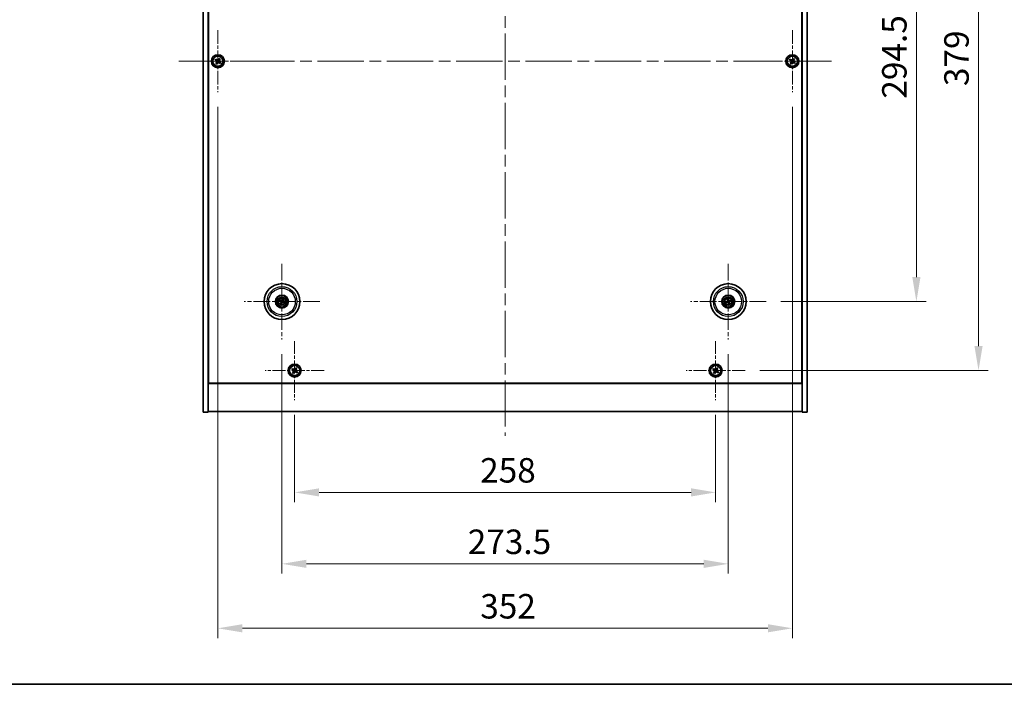
# Model space of a CAD drawing. Units: millimetres. Extents: x 72 to 11081, y 40 to 1726.
# Drawn here: x 2641 to 3244, y 40 to 447 of the extents above; entities that cross this region are included whole.
import ezdxf

# ---------------------------------------------------------------- set-up
doc = ezdxf.new("R2010")
doc.units = ezdxf.units.MM
doc.header["$LTSCALE"] = 5
doc.linetypes.add('CHAIN', pattern=[0.3543, 0.2362, -0.0295, 0.0591, -0.0295])
doc.layers.get('Defpoints').update_dxf_attribs({"lineweight": 25})
for name, color, linetype, lineweight in [('Border (ISO)', 7, 'Continuous', 35), ('Center Mark (ISO)', 131, 'Continuous', 18), ('Centerline (ISO)', 131, 'Continuous', 18), ('Dimension (ISO)', 7, 'Continuous', 18), ('Dimension (ISO) @ 1', 7, 'Continuous', 18), ('Visible (ISO)', 7, 'Continuous', 35), ('Visible Narrow (ISO)', 7, 'Continuous', 25)]:
    doc.layers.add(name, color=color, linetype=linetype, lineweight=lineweight)
doc.styles.add('Note Text (TK)', font='txt')
doc.dimstyles.new('Default - Method 1b (TK)', dxfattribs={"dimscale": 5, "dimtxt": 2.5, "dimasz": 2.5, "dimexe": 1, "dimexo": 1.5, "dimgap": 1, "dimtad": 1, "dimtoh": 1, "dimrnd": 1e-08, "dimdsep": 46, "dimtxsty": 'Note Text (TK)', "dimcen": 0.09, "dimdle": 5, "dimclrd": 100, "dimclre": 100, "dimclrt": 7, "dimadec": 1, "dimazin": 1, "dimtfac": 1, "dimtmove": 0, "dimatfit": 3, "dimfxl": 1, "dimtolj": 1, "dimlwd": -1, "dimlwe": -1, "dimarcsym": 0})

# ---------------------------------------------------------------- blocks, each defined once
blk = doc.blocks.new('図面枠 tk図枠')
at = {"layer": 'Border (ISO)'}
blk.add_line((14.5, 8), (405.5, 8), dxfattribs=at)
blk = doc.blocks.new('*D56')
at = {"layer": 'Defpoints', "color": 0}
for p in [(3098.25, 568.94), (3098.25, 274.44), (3190.35, 274.44)]:
    blk.add_point(p, dxfattribs=at)
at = {"layer": 'Dimension (ISO)', "color": 100}
for p, q in [((3107.25, 568.94), (3196.35, 568.94)), ((3190.35, 553.94), (3190.35, 289.44)), ((3107.25, 274.44), (3196.35, 274.44))]:
    blk.add_line(p, q, dxfattribs=at)
for points in [[(3187.85, 553.94), (3192.85, 553.94), (3190.35, 568.94)], [(3187.85, 289.44), (3192.85, 289.44), (3190.35, 274.44)]]:
    blk.add_solid(points, dxfattribs=at)
at = {"layer": 'Dimension (ISO)', "color": 7, "insert": (3176.85, 398.77), "char_height": 15, "attachment_point": 4, "rotation": 90, "style": 'Note Text (TK)'}
blk.add_mtext('\\A1;294.5', dxfattribs=at)
blk = doc.blocks.new('*D57')
at = {"layer": 'Defpoints', "color": 0}
for p in [(3085.4, 611.19), (3085.4, 232.19), (3228.43, 232.19)]:
    blk.add_point(p, dxfattribs=at)
at = {"layer": 'Dimension (ISO)', "color": 100}
for p, q in [((3094.4, 611.19), (3234.43, 611.19)), ((3228.43, 596.19), (3228.43, 247.19)), ((3094.4, 232.19), (3234.43, 232.19))]:
    blk.add_line(p, q, dxfattribs=at)
for points in [[(3225.93, 596.19), (3230.93, 596.19), (3228.43, 611.19)], [(3225.93, 247.19), (3230.93, 247.19), (3228.43, 232.19)]]:
    blk.add_solid(points, dxfattribs=at)
at = {"layer": 'Dimension (ISO)', "color": 7, "insert": (3214.93, 406.48), "char_height": 15, "attachment_point": 4, "rotation": 90, "style": 'Note Text (TK)'}
blk.add_mtext('\\A1;379', dxfattribs=at)
blk = doc.blocks.new('*D58')
at = {"layer": 'Defpoints', "color": 0}
for p in [(2809.34, 214.13), (3067.34, 214.13), (3067.34, 157.58)]:
    blk.add_point(p, dxfattribs=at)
at = {"layer": 'Dimension (ISO)', "color": 100}
for p, q in [((2809.34, 205.13), (2809.34, 151.58)), ((3067.34, 205.13), (3067.34, 151.58)), ((2824.34, 157.58), (3052.34, 157.58))]:
    blk.add_line(p, q, dxfattribs=at)
for points in [[(2824.34, 160.08), (2824.34, 155.08), (2809.34, 157.58)], [(3052.34, 160.08), (3052.34, 155.08), (3067.34, 157.58)]]:
    blk.add_solid(points, dxfattribs=at)
at = {"layer": 'Dimension (ISO)', "color": 7, "insert": (2923.04, 171.08), "char_height": 15, "attachment_point": 4, "style": 'Note Text (TK)'}
blk.add_mtext('\\A1;258', dxfattribs=at)
blk = doc.blocks.new('*D59')
at = {"layer": 'Defpoints', "color": 0}
for p in [(2801.59, 251.29), (3075.09, 251.29), (3075.09, 113.8)]:
    blk.add_point(p, dxfattribs=at)
at = {"layer": 'Dimension (ISO)', "color": 100}
for p, q in [((2801.59, 242.29), (2801.59, 107.8)), ((3075.09, 242.29), (3075.09, 107.8)), ((2816.59, 113.8), (3060.09, 113.8))]:
    blk.add_line(p, q, dxfattribs=at)
for points in [[(2816.59, 116.3), (2816.59, 111.3), (2801.59, 113.8)], [(3060.09, 116.3), (3060.09, 111.3), (3075.09, 113.8)]]:
    blk.add_solid(points, dxfattribs=at)
at = {"layer": 'Dimension (ISO)', "color": 7, "insert": (2915.42, 127.3), "char_height": 15, "attachment_point": 4, "style": 'Note Text (TK)'}
blk.add_mtext('\\A1;273.5', dxfattribs=at)
blk = doc.blocks.new('*D61')
at = {"layer": 'Defpoints', "color": 0}
for p in [(2762.34, 402.69), (3114.34, 402.69), (3114.34, 74.31)]:
    blk.add_point(p, dxfattribs=at)
at = {"layer": 'Dimension (ISO)', "color": 100}
for p, q in [((2762.34, 393.69), (2762.34, 68.31)), ((3114.34, 393.69), (3114.34, 68.31)), ((2777.34, 74.31), (3099.34, 74.31))]:
    blk.add_line(p, q, dxfattribs=at)
for points in [[(2777.34, 76.81), (2777.34, 71.81), (2762.34, 74.31)], [(3099.34, 76.81), (3099.34, 71.81), (3114.34, 74.31)]]:
    blk.add_solid(points, dxfattribs=at)
at = {"layer": 'Dimension (ISO)', "color": 7, "insert": (2923.09, 87.81), "char_height": 15, "attachment_point": 4, "style": 'Note Text (TK)'}
blk.add_mtext('\\A1;352', dxfattribs=at)

msp = doc.modelspace()

# ---------------------------------------------------------------- linework, layer by layer
at = {"layer": 'Center Mark (ISO)', "linetype": 'CHAIN', "ltscale": 7.037547}
for p, q in [((2762.3421, 440.6925), (2762.3421, 402.6925)), ((3114.3421, 440.6925), (3114.3421, 402.6925)), ((2781.3421, 421.6925), (2743.3421, 421.6925)), ((3133.3421, 421.6925), (3095.3421, 421.6925))]:
    msp.add_line(p, q, dxfattribs=at)
at = {"layer": 'Center Mark (ISO)', "linetype": 'CHAIN', "ltscale": 8.575782}
for p, q in [((2801.5921, 297.5953), (2801.5921, 251.2896)), ((3075.0921, 297.5953), (3075.0921, 251.2896)), ((2824.745, 274.4425), (2778.4393, 274.4425)), ((3098.245, 274.4425), (3051.9393, 274.4425))]:
    msp.add_line(p, q, dxfattribs=at)
at = {"layer": 'Center Mark (ISO)', "linetype": 'CHAIN', "ltscale": 6.688451}
for p, q in [((2809.3421, 250.25), (2809.3421, 214.135)), ((3067.3421, 250.25), (3067.3421, 214.135)), ((2827.3997, 232.1925), (2791.2846, 232.1925)), ((3085.3997, 232.1925), (3049.2846, 232.1925))]:
    msp.add_line(p, q, dxfattribs=at)
at = {"layer": 'Centerline (ISO)', "linetype": 'CHAIN', "ltscale": 23.990969}
for p, q in [((2938.3421, 651.1925), (2938.3421, 192.1925)), ((2738.3421, 421.6925), (3138.3421, 421.6925))]:
    msp.add_line(p, q, dxfattribs=at)
at = {"layer": 'Visible (ISO)'}
for p, q in [((2753.3421, 206.6925), (2753.3421, 636.6925)), ((2756.3421, 206.6925), (2756.3421, 636.6925)), ((3120.3421, 636.6925), (3120.3421, 206.6925)), ((3123.3421, 636.6925), (3123.3421, 206.6925)), ((2756.5921, 224.4425), (2756.5921, 618.9425)), ((3120.0921, 618.9425), (3120.0921, 224.4425)), ((2760.9813, 422.9992), (2760.5834, 422.3753)), ((2760.5834, 422.3753), (2761.2073, 421.9774)), ((2761.6052, 422.6013), (2760.9813, 422.9992)), ((2763.025, 423.4512), (2762.6271, 422.8273)), ((2763.6489, 423.0533), (2763.025, 423.4512)), ((2763.251, 422.4294), (2763.6489, 423.0533)), ((3112.9813, 422.9992), (3112.5834, 422.3753)), ((3112.5834, 422.3753), (3113.2073, 421.9774)), ((3113.6052, 422.6013), (3112.9813, 422.9992)), ((3115.025, 423.4512), (3114.6271, 422.8273)), ((3115.6489, 423.0533), (3115.025, 423.4512)), ((3115.251, 422.4294), (3115.6489, 423.0533)), ((2761.4333, 420.9556), (2761.0354, 420.3317)), ((2761.0354, 420.3317), (2761.6593, 419.9337)), ((2761.6593, 419.9337), (2762.0572, 420.5577)), ((2763.0791, 420.7837), (2763.703, 420.3857)), ((2764.1009, 421.0097), (2763.477, 421.4076)), ((2763.703, 420.3857), (2764.1009, 421.0097)), ((3113.4333, 420.9556), (3113.0354, 420.3317)), ((3113.0354, 420.3317), (3113.6593, 419.9337)), ((3113.6593, 419.9337), (3114.0572, 420.5577)), ((3115.0791, 420.7837), (3115.703, 420.3857)), ((3116.1009, 421.0097), (3115.477, 421.4076)), ((3115.703, 420.3857), (3116.1009, 421.0097)), ((2800.2794, 274.8065), (2800.8019, 274.6612)), ((2800.9198, 274.9118), (2800.4747, 275.2217)), ((2801.1229, 273.7701), (2800.813, 273.3251)), ((2801.2281, 273.1297), (2801.3734, 273.6523)), ((2801.9562, 275.7552), (2801.8109, 275.2327)), ((2802.0614, 275.1148), (2802.3713, 275.5599)), ((2802.2645, 273.9732), (2802.7096, 273.6633)), ((2802.9049, 274.0785), (2802.3823, 274.2238)), ((3074.2807, 274.3251), (3073.744, 274.2468)), ((3073.8854, 273.8104), (3074.366, 274.0617)), ((3074.46, 275.6492), (3074.7114, 275.1686)), ((3074.9748, 275.2539), (3074.8965, 275.7906)), ((3075.2095, 273.631), (3075.2878, 273.0943)), ((3075.7243, 273.2357), (3075.4729, 273.7164)), ((3076.2989, 275.0746), (3075.8183, 274.8233)), ((3075.9036, 274.5598), (3076.4403, 274.6381)), ((2756.3421, 237.6925), (2756.5921, 237.6925)), ((2756.3421, 237.1925), (2756.5921, 237.1925)), ((3120.3421, 237.6925), (3120.0921, 237.6925)), ((3120.0921, 237.1925), (3120.3421, 237.1925)), ((2807.9813, 233.4992), (2807.5834, 232.8753)), ((2807.5834, 232.8753), (2808.2073, 232.4774)), ((2808.6052, 233.1013), (2807.9813, 233.4992)), ((2808.4333, 231.4556), (2808.0354, 230.8317)), ((2808.0354, 230.8317), (2808.6593, 230.4337)), ((2808.6593, 230.4337), (2809.0572, 231.0577)), ((2810.025, 233.9512), (2809.6271, 233.3273)), ((2810.6489, 233.5533), (2810.025, 233.9512)), ((2810.0791, 231.2837), (2810.703, 230.8857)), ((2810.251, 232.9294), (2810.6489, 233.5533)), ((2811.1009, 231.5097), (2810.477, 231.9076)), ((2810.703, 230.8857), (2811.1009, 231.5097)), ((3065.9813, 233.4992), (3065.5834, 232.8753)), ((3065.5834, 232.8753), (3066.2073, 232.4774)), ((3066.6052, 233.1013), (3065.9813, 233.4992)), ((3066.4333, 231.4556), (3066.0354, 230.8317)), ((3066.0354, 230.8317), (3066.6593, 230.4337)), ((3066.6593, 230.4337), (3067.0572, 231.0577)), ((3068.025, 233.9512), (3067.6271, 233.3273)), ((3068.6489, 233.5533), (3068.025, 233.9512)), ((3068.0791, 231.2837), (3068.703, 230.8857)), ((3068.251, 232.9294), (3068.6489, 233.5533)), ((3069.1009, 231.5097), (3068.477, 231.9076)), ((3068.703, 230.8857), (3069.1009, 231.5097)), ((2756.3421, 224.1925), (3120.3421, 224.1925)), ((3120.0921, 224.4425), (2756.5921, 224.4425)), ((2753.3421, 206.6925), (2756.3421, 206.6925)), ((3120.3421, 207.1925), (2756.3421, 207.1925)), ((3123.3421, 206.6925), (3120.3421, 206.6925))]:
    msp.add_line(p, q, dxfattribs=at)
for centre, radius in [((2762.3421, 421.6925), 4), ((2762.3421, 421.6925), 3.15), ((3114.3421, 421.6925), 4), ((3114.3421, 421.6925), 3.15), ((2801.5921, 274.4425), 11), ((3075.0921, 274.4425), 11), ((2801.5921, 274.4425), 4), ((2801.5921, 274.4425), 3.75), ((3075.0921, 274.4425), 4), ((3075.0921, 274.4425), 3.75), ((2801.5921, 274.4425), 2.8), ((3075.0921, 274.4425), 2.8), ((2809.3421, 232.1925), 4), ((2809.3421, 232.1925), 3.15), ((3067.3421, 232.1925), 4), ((3067.3421, 232.1925), 3.15)]:
    msp.add_circle(centre, radius, dxfattribs=at)
for centre, start, end in [((2801.5921, 274.4425), 145.0848318, 164.5282074), ((2801.5921, 274.4425), 235.0848318, 254.5282074), ((2801.5921, 274.4425), 55.0848318, 74.5282074), ((2801.5921, 274.4425), 325.0848318, 344.5282074), ((3075.0921, 274.4425), 188.230251, 207.6736266), ((3075.0921, 274.4425), 98.230251, 117.6736266), ((3075.0921, 274.4425), 278.230251, 297.6736266), ((3075.0921, 274.4425), 8.230251, 27.6736266)]:
    msp.add_arc(centre, 0.8199, start, end, dxfattribs=at)
for centre, major_axis, start_param, end_param in [((2801.6666, 274.5975), (4.5047, -2.1628), 4.41540809, 4.62147044), ((2801.5202, 274.2863), (-4.5383, 2.0913), 4.80330753, 5.00936987), ((2801.7483, 274.3705), (-2.0913, -4.5383), 4.80330753, 5.00936987), ((2801.4371, 274.5169), (2.1628, 4.5047), 4.41540809, 4.62147044), ((2801.7472, 274.368), (-2.1628, -4.5047), 4.41540809, 4.62147044), ((2801.6641, 274.5986), (4.5383, -2.0913), 4.80330753, 5.00936987), ((2801.436, 274.5144), (2.0913, 4.5383), 4.80330753, 5.00936987), ((2801.5177, 274.2875), (-4.5047, 2.1628), 4.41540809, 4.62147044), ((3075.1464, 274.2793), (-4.7414, -1.5777), 4.80330753, 5.00936987), ((3075.0404, 274.6065), (4.7658, 1.5026), 4.41540809, 4.62147044), ((3075.2561, 274.4942), (1.5026, -4.7658), 4.41540809, 4.62147044), ((3074.929, 274.3882), (-1.5777, 4.7414), 4.80330753, 5.00936987), ((3075.2553, 274.4968), (1.5777, -4.7414), 4.80330753, 5.00936987), ((3075.1439, 274.2785), (-4.7658, -1.5026), 4.41540809, 4.62147044), ((3074.9281, 274.3908), (-1.5026, 4.7658), 4.41540809, 4.62147044), ((3075.0379, 274.6056), (4.7414, 1.5777), 4.80330753, 5.00936987)]:
    msp.add_ellipse(centre, major_axis=major_axis, ratio=0.08715574, start_param=start_param, end_param=end_param, dxfattribs=at)
for points, knots in [([(2761.6052, 422.6013), (2761.6832, 422.5516), (2761.7765, 422.5139), (2761.9708, 422.4794), (2762.0719, 422.4825), (2762.254, 422.5228), (2762.347, 422.5626), (2762.5087, 422.6758), (2762.5774, 422.7494), (2762.6271, 422.8273)], [0.338363496, 0.338363496, 0.338363496, 0.338363496, 0.366348036, 0.366348036, 0.394332577, 0.394332577, 0.422317117, 0.422317117, 0.450301658, 0.450301658, 0.450301658, 0.450301658]), ([(2763.251, 422.4294), (2763.2013, 422.3515), (2763.1636, 422.2582), (2763.129, 422.0638), (2763.1322, 421.9627), (2763.1725, 421.7806), (2763.2122, 421.6876), (2763.3255, 421.526), (2763.3991, 421.4573), (2763.477, 421.4076)], [0.225164225, 0.225164225, 0.225164225, 0.225164225, 0.253148765, 0.253148765, 0.281133306, 0.281133306, 0.309117846, 0.309117846, 0.337102387, 0.337102387, 0.337102387, 0.337102387]), ([(3113.6052, 422.6013), (3113.6832, 422.5516), (3113.7765, 422.5139), (3113.9708, 422.4794), (3114.0719, 422.4825), (3114.254, 422.5228), (3114.347, 422.5626), (3114.5087, 422.6758), (3114.5774, 422.7494), (3114.6271, 422.8273)], [0.338363496, 0.338363496, 0.338363496, 0.338363496, 0.366348036, 0.366348036, 0.394332577, 0.394332577, 0.422317117, 0.422317117, 0.450301658, 0.450301658, 0.450301658, 0.450301658]), ([(3115.251, 422.4294), (3115.2013, 422.3515), (3115.1636, 422.2582), (3115.129, 422.0638), (3115.1322, 421.9627), (3115.1725, 421.7806), (3115.2122, 421.6876), (3115.3255, 421.526), (3115.3991, 421.4573), (3115.477, 421.4076)], [0.225164225, 0.225164225, 0.225164225, 0.225164225, 0.253148765, 0.253148765, 0.281133306, 0.281133306, 0.309117846, 0.309117846, 0.337102387, 0.337102387, 0.337102387, 0.337102387]), ([(2761.4333, 420.9556), (2761.483, 421.0335), (2761.5207, 421.1268), (2761.5553, 421.3212), (2761.5521, 421.4222), (2761.5118, 421.6044), (2761.4721, 421.6973), (2761.3588, 421.859), (2761.2852, 421.9277), (2761.2073, 421.9774)], [0, 0, 0, 0, 0.027984541, 0.027984541, 0.055969081, 0.055969081, 0.083953622, 0.083953622, 0.111938162, 0.111938162, 0.111938162, 0.111938162]), ([(2763.0791, 420.7837), (2763.0011, 420.8333), (2762.9078, 420.871), (2762.7135, 420.9056), (2762.6124, 420.9024), (2762.4303, 420.8621), (2762.3373, 420.8224), (2762.1756, 420.7091), (2762.1069, 420.6356), (2762.0572, 420.5577)], [0.113199271, 0.113199271, 0.113199271, 0.113199271, 0.141183811, 0.141183811, 0.169168352, 0.169168352, 0.197152892, 0.197152892, 0.225137433, 0.225137433, 0.225137433, 0.225137433]), ([(3113.4333, 420.9556), (3113.483, 421.0335), (3113.5207, 421.1268), (3113.5553, 421.3212), (3113.5521, 421.4222), (3113.5118, 421.6044), (3113.4721, 421.6973), (3113.3588, 421.859), (3113.2852, 421.9277), (3113.2073, 421.9774)], [0, 0, 0, 0, 0.027984541, 0.027984541, 0.055969081, 0.055969081, 0.083953622, 0.083953622, 0.111938162, 0.111938162, 0.111938162, 0.111938162]), ([(3115.0791, 420.7837), (3115.0011, 420.8333), (3114.9078, 420.871), (3114.7135, 420.9056), (3114.6124, 420.9024), (3114.4303, 420.8621), (3114.3373, 420.8224), (3114.1756, 420.7091), (3114.1069, 420.6356), (3114.0572, 420.5577)], [0.113199271, 0.113199271, 0.113199271, 0.113199271, 0.141183811, 0.141183811, 0.169168352, 0.169168352, 0.197152892, 0.197152892, 0.225137433, 0.225137433, 0.225137433, 0.225137433]), ([(2800.2794, 274.8065), (2800.2748, 274.8078), (2800.2683, 274.81), (2800.2533, 274.8156), (2800.2417, 274.8204), (2800.2204, 274.8297), (2800.2068, 274.8359), (2800.1867, 274.8456), (2800.1768, 274.8505), (2800.1681, 274.855)], [0.0346009038, 0.0346009038, 0.0346009038, 0.0346009038, 0.0376365484, 0.0376365484, 0.0413929595, 0.0413929595, 0.045198241, 0.045198241, 0.0480896309, 0.0480896309, 0.0480896309, 0.0480896309]), ([(2800.3664, 275.2765), (2800.3754, 275.2727), (2800.3855, 275.2682), (2800.4057, 275.2588), (2800.4192, 275.2524), (2800.44, 275.2418), (2800.451, 275.236), (2800.4649, 275.228), (2800.4708, 275.2244), (2800.4747, 275.2217)], [0.0122628834, 0.0122628834, 0.0122628834, 0.0122628834, 0.0151542734, 0.0151542734, 0.0189595549, 0.0189595549, 0.022715966, 0.022715966, 0.0257516105, 0.0257516105, 0.0257516105, 0.0257516105]), ([(2800.7581, 273.2167), (2800.762, 273.2258), (2800.7664, 273.2358), (2800.7758, 273.2561), (2800.7823, 273.2695), (2800.7928, 273.2903), (2800.7987, 273.3013), (2800.8066, 273.3152), (2800.8102, 273.3211), (2800.813, 273.3251)], [0.0122628834, 0.0122628834, 0.0122628834, 0.0122628834, 0.0151542734, 0.0151542734, 0.0189595549, 0.0189595549, 0.022715966, 0.022715966, 0.0257516105, 0.0257516105, 0.0257516105, 0.0257516105]), ([(2801.0699, 274.4029), (2801.0922, 274.3919), (2801.1139, 274.3758), (2801.1492, 274.3362), (2801.1627, 274.3127), (2801.1792, 274.2655), (2801.1834, 274.2388), (2801.1807, 274.1869), (2801.1744, 274.1618), (2801.1645, 274.14)], [0, 0, 0, 0, 0.0074949209, 0.0074949209, 0.0149898419, 0.0149898419, 0.0224863874, 0.0224863874, 0.0296679253, 0.0296679253, 0.0296679253, 0.0296679253]), ([(2801.1275, 274.5229), (2801.1599, 274.5091), (2801.1907, 274.4894), (2801.2337, 274.4513), (2801.2517, 274.4317), (2801.2822, 274.3875), (2801.2948, 274.3628), (2801.3123, 274.3142), (2801.3183, 274.2872), (2801.323, 274.2337), (2801.3217, 274.2072), (2801.3128, 274.1503), (2801.3016, 274.1155), (2801.2854, 274.0843)], [0.1466285026, 0.1466285026, 0.1466285026, 0.1466285026, 0.1576101955, 0.1576101955, 0.1653520771, 0.1653520771, 0.1730939586, 0.1730939586, 0.1808358402, 0.1808358402, 0.1885777218, 0.1885777218, 0.1995594146, 0.1995594146, 0.1995594146, 0.1995594146]), ([(2801.2281, 273.1297), (2801.2269, 273.1252), (2801.2246, 273.1186), (2801.219, 273.1036), (2801.2142, 273.092), (2801.2049, 273.0707), (2801.1987, 273.0571), (2801.189, 273.037), (2801.1841, 273.0272), (2801.1797, 273.0184)], [0.0346009038, 0.0346009038, 0.0346009038, 0.0346009038, 0.0376365484, 0.0376365484, 0.0413929595, 0.0413929595, 0.045198241, 0.045198241, 0.0480896309, 0.0480896309, 0.0480896309, 0.0480896309]), ([(2801.6726, 274.9071), (2801.6588, 274.8748), (2801.6391, 274.844), (2801.601, 274.8009), (2801.5814, 274.783), (2801.5372, 274.7525), (2801.5125, 274.7399), (2801.4639, 274.7224), (2801.4369, 274.7163), (2801.3833, 274.7116), (2801.3568, 274.7129), (2801.3, 274.7218), (2801.2652, 274.733), (2801.2339, 274.7492)], [0.1466285026, 0.1466285026, 0.1466285026, 0.1466285026, 0.1576101955, 0.1576101955, 0.1653520771, 0.1653520771, 0.1730939586, 0.1730939586, 0.1808358402, 0.1808358402, 0.1885777218, 0.1885777218, 0.1995594146, 0.1995594146, 0.1995594146, 0.1995594146]), ([(2801.5525, 274.9648), (2801.5416, 274.9424), (2801.5255, 274.9207), (2801.4859, 274.8855), (2801.4624, 274.872), (2801.4152, 274.8554), (2801.3884, 274.8512), (2801.3366, 274.8539), (2801.3115, 274.8602), (2801.2896, 274.8701)], [0, 0, 0, 0, 0.0074949209, 0.0074949209, 0.0149898419, 0.0149898419, 0.0224863874, 0.0224863874, 0.0296679253, 0.0296679253, 0.0296679253, 0.0296679253]), ([(2801.5117, 273.9778), (2801.5255, 274.0102), (2801.5452, 274.041), (2801.5833, 274.0841), (2801.6029, 274.102), (2801.6471, 274.1325), (2801.6718, 274.1451), (2801.7204, 274.1626), (2801.7474, 274.1686), (2801.801, 274.1733), (2801.8275, 274.172), (2801.8843, 274.1631), (2801.9191, 274.1519), (2801.9504, 274.1358)], [0.1466285026, 0.1466285026, 0.1466285026, 0.1466285026, 0.1576101955, 0.1576101955, 0.1653520771, 0.1653520771, 0.1730939586, 0.1730939586, 0.1808358402, 0.1808358402, 0.1885777218, 0.1885777218, 0.1995594146, 0.1995594146, 0.1995594146, 0.1995594146]), ([(2801.6318, 273.9202), (2801.6427, 273.9425), (2801.6588, 273.9643), (2801.6984, 273.9995), (2801.7219, 274.013), (2801.7691, 274.0296), (2801.7959, 274.0337), (2801.8477, 274.0311), (2801.8728, 274.0247), (2801.8946, 274.0149)], [0, 0, 0, 0, 0.0074949209, 0.0074949209, 0.0149898419, 0.0149898419, 0.0224863874, 0.0224863874, 0.0296679253, 0.0296679253, 0.0296679253, 0.0296679253]), ([(2802.0568, 274.3621), (2802.0244, 274.3758), (2801.9936, 274.3955), (2801.9506, 274.4336), (2801.9326, 274.4532), (2801.9021, 274.4975), (2801.8895, 274.5222), (2801.872, 274.5707), (2801.866, 274.5978), (2801.8613, 274.6513), (2801.8626, 274.6778), (2801.8715, 274.7346), (2801.8827, 274.7694), (2801.8988, 274.8007)], [0.1466285026, 0.1466285026, 0.1466285026, 0.1466285026, 0.1576101955, 0.1576101955, 0.1653520771, 0.1653520771, 0.1730939586, 0.1730939586, 0.1808358402, 0.1808358402, 0.1885777218, 0.1885777218, 0.1995594146, 0.1995594146, 0.1995594146, 0.1995594146]), ([(2801.9562, 275.7552), (2801.9574, 275.7598), (2801.9597, 275.7664), (2801.9653, 275.7813), (2801.9701, 275.7929), (2801.9794, 275.8143), (2801.9856, 275.8278), (2801.9953, 275.848), (2802.0001, 275.8578), (2802.0046, 275.8665)], [0.0346009038, 0.0346009038, 0.0346009038, 0.0346009038, 0.0376365484, 0.0376365484, 0.0413929595, 0.0413929595, 0.045198241, 0.045198241, 0.0480896309, 0.0480896309, 0.0480896309, 0.0480896309]), ([(2802.1144, 274.4821), (2802.0921, 274.493), (2802.0704, 274.5091), (2802.0351, 274.5488), (2802.0216, 274.5723), (2802.0051, 274.6194), (2802.0009, 274.6462), (2802.0036, 274.698), (2802.0099, 274.7231), (2802.0198, 274.745)], [0, 0, 0, 0, 0.0074949209, 0.0074949209, 0.0149898419, 0.0149898419, 0.0224863874, 0.0224863874, 0.0296679253, 0.0296679253, 0.0296679253, 0.0296679253]), ([(2802.4262, 275.6682), (2802.4223, 275.6592), (2802.4179, 275.6492), (2802.4085, 275.6289), (2802.402, 275.6154), (2802.3915, 275.5946), (2802.3856, 275.5836), (2802.3777, 275.5697), (2802.374, 275.5638), (2802.3713, 275.5599)], [0.0122628834, 0.0122628834, 0.0122628834, 0.0122628834, 0.0151542734, 0.0151542734, 0.0189595549, 0.0189595549, 0.022715966, 0.022715966, 0.0257516105, 0.0257516105, 0.0257516105, 0.0257516105]), ([(2802.8179, 273.6084), (2802.8089, 273.6123), (2802.7988, 273.6168), (2802.7786, 273.6261), (2802.7651, 273.6326), (2802.7443, 273.6431), (2802.7333, 273.649), (2802.7194, 273.6569), (2802.7135, 273.6606), (2802.7096, 273.6633)], [0.0122628834, 0.0122628834, 0.0122628834, 0.0122628834, 0.0151542734, 0.0151542734, 0.0189595549, 0.0189595549, 0.022715966, 0.022715966, 0.0257516105, 0.0257516105, 0.0257516105, 0.0257516105]), ([(2802.9049, 274.0785), (2802.9095, 274.0772), (2802.916, 274.0749), (2802.931, 274.0693), (2802.9426, 274.0646), (2802.9639, 274.0552), (2802.9775, 274.049), (2802.9976, 274.0393), (2803.0075, 274.0345), (2803.0162, 274.03)], [0.0346009038, 0.0346009038, 0.0346009038, 0.0346009038, 0.0376365484, 0.0376365484, 0.0413929595, 0.0413929595, 0.045198241, 0.045198241, 0.0480896309, 0.0480896309, 0.0480896309, 0.0480896309]), ([(3073.6274, 274.2128), (3073.6367, 274.2161), (3073.6471, 274.2197), (3073.6682, 274.2268), (3073.6825, 274.2312), (3073.7048, 274.2378), (3073.7169, 274.2411), (3073.7325, 274.2448), (3073.7393, 274.2461), (3073.744, 274.2468)], [0.0122628834, 0.0122628834, 0.0122628834, 0.0122628834, 0.0151542734, 0.0151542734, 0.0189595549, 0.0189595549, 0.022715966, 0.022715966, 0.0257516105, 0.0257516105, 0.0257516105, 0.0257516105]), ([(3073.8854, 273.8104), (3073.8812, 273.8082), (3073.8749, 273.8053), (3073.8601, 273.7992), (3073.8484, 273.7947), (3073.8265, 273.7869), (3073.8123, 273.7822), (3073.791, 273.7755), (3073.7805, 273.7723), (3073.771, 273.7696)], [0.0346009038, 0.0346009038, 0.0346009038, 0.0346009038, 0.0376365484, 0.0376365484, 0.0413929595, 0.0413929595, 0.045198241, 0.045198241, 0.0480896309, 0.0480896309, 0.0480896309, 0.0480896309]), ([(3074.46, 275.6492), (3074.4578, 275.6534), (3074.455, 275.6597), (3074.4488, 275.6745), (3074.4444, 275.6862), (3074.4366, 275.7082), (3074.4318, 275.7223), (3074.4251, 275.7436), (3074.422, 275.7541), (3074.4193, 275.7636)], [0.0346009038, 0.0346009038, 0.0346009038, 0.0346009038, 0.0376365484, 0.0376365484, 0.0413929595, 0.0413929595, 0.045198241, 0.045198241, 0.0480896309, 0.0480896309, 0.0480896309, 0.0480896309]), ([(3074.7061, 274.7965), (3074.7134, 274.7727), (3074.7165, 274.7458), (3074.7117, 274.693), (3074.7038, 274.6671), (3074.6807, 274.6228), (3074.664, 274.6014), (3074.6243, 274.5679), (3074.6017, 274.5554), (3074.579, 274.5476)], [0, 0, 0, 0, 0.0074949209, 0.0074949209, 0.0149898419, 0.0149898419, 0.0224863874, 0.0224863874, 0.0296679253, 0.0296679253, 0.0296679253, 0.0296679253]), ([(3074.8331, 274.8365), (3074.8451, 274.8035), (3074.8519, 274.7675), (3074.8535, 274.71), (3074.8515, 274.6835), (3074.8401, 274.631), (3074.8306, 274.605), (3074.8072, 274.559), (3074.7916, 274.5361), (3074.7557, 274.4961), (3074.7355, 274.4789), (3074.6879, 274.4465), (3074.6549, 274.4309), (3074.621, 274.4213)], [0.1466285026, 0.1466285026, 0.1466285026, 0.1466285026, 0.1576101955, 0.1576101955, 0.1653520771, 0.1653520771, 0.1730939586, 0.1730939586, 0.1808358402, 0.1808358402, 0.1885777218, 0.1885777218, 0.1995594146, 0.1995594146, 0.1995594146, 0.1995594146]), ([(3074.6981, 274.1834), (3074.7312, 274.1955), (3074.7671, 274.2022), (3074.8246, 274.2038), (3074.8511, 274.2018), (3074.9036, 274.1904), (3074.9297, 274.181), (3074.9756, 274.1575), (3074.9985, 274.1419), (3075.0386, 274.1061), (3075.0557, 274.0858), (3075.0881, 274.0383), (3075.1038, 274.0052), (3075.1133, 273.9714)], [0.1466285026, 0.1466285026, 0.1466285026, 0.1466285026, 0.1576101955, 0.1576101955, 0.1653520771, 0.1653520771, 0.1730939586, 0.1730939586, 0.1808358402, 0.1808358402, 0.1885777218, 0.1885777218, 0.1995594146, 0.1995594146, 0.1995594146, 0.1995594146]), ([(3074.7382, 274.0564), (3074.7619, 274.0637), (3074.7888, 274.0668), (3074.8416, 274.062), (3074.8675, 274.0541), (3074.9119, 274.031), (3074.9332, 274.0143), (3074.9667, 273.9747), (3074.9793, 273.952), (3074.987, 273.9293)], [0, 0, 0, 0, 0.0074949209, 0.0074949209, 0.0149898419, 0.0149898419, 0.0224863874, 0.0224863874, 0.0296679253, 0.0296679253, 0.0296679253, 0.0296679253]), ([(3074.8625, 275.9072), (3074.8658, 275.8979), (3074.8694, 275.8876), (3074.8765, 275.8664), (3074.8809, 275.8521), (3074.8875, 275.8298), (3074.8907, 275.8177), (3074.8944, 275.8021), (3074.8958, 275.7953), (3074.8965, 275.7906)], [0.0122628834, 0.0122628834, 0.0122628834, 0.0122628834, 0.0151542734, 0.0151542734, 0.0189595549, 0.0189595549, 0.022715966, 0.022715966, 0.0257516105, 0.0257516105, 0.0257516105, 0.0257516105]), ([(3075.4862, 274.7016), (3075.4531, 274.6895), (3075.4172, 274.6828), (3075.3597, 274.6811), (3075.3332, 274.6832), (3075.2807, 274.6946), (3075.2546, 274.704), (3075.2087, 274.7274), (3075.1858, 274.743), (3075.1457, 274.7789), (3075.1286, 274.7991), (3075.0962, 274.8467), (3075.0805, 274.8797), (3075.071, 274.9136)], [0.1466285026, 0.1466285026, 0.1466285026, 0.1466285026, 0.1576101955, 0.1576101955, 0.1653520771, 0.1653520771, 0.1730939586, 0.1730939586, 0.1808358402, 0.1808358402, 0.1885777218, 0.1885777218, 0.1995594146, 0.1995594146, 0.1995594146, 0.1995594146]), ([(3075.4461, 274.8285), (3075.4223, 274.8213), (3075.3955, 274.8182), (3075.3427, 274.823), (3075.3168, 274.8309), (3075.2724, 274.8539), (3075.2511, 274.8706), (3075.2176, 274.9103), (3075.205, 274.9329), (3075.1973, 274.9556)], [0, 0, 0, 0, 0.0074949209, 0.0074949209, 0.0149898419, 0.0149898419, 0.0224863874, 0.0224863874, 0.0296679253, 0.0296679253, 0.0296679253, 0.0296679253]), ([(3075.3218, 272.9778), (3075.3185, 272.987), (3075.3149, 272.9974), (3075.3078, 273.0186), (3075.3034, 273.0328), (3075.2968, 273.0552), (3075.2936, 273.0673), (3075.2899, 273.0828), (3075.2885, 273.0896), (3075.2878, 273.0943)], [0.0122628834, 0.0122628834, 0.0122628834, 0.0122628834, 0.0151542734, 0.0151542734, 0.0189595549, 0.0189595549, 0.022715966, 0.022715966, 0.0257516105, 0.0257516105, 0.0257516105, 0.0257516105]), ([(3075.3512, 274.0485), (3075.3392, 274.0815), (3075.3324, 274.1174), (3075.3308, 274.1749), (3075.3328, 274.2014), (3075.3442, 274.2539), (3075.3537, 274.28), (3075.3771, 274.3259), (3075.3927, 274.3489), (3075.4286, 274.3889), (3075.4488, 274.4061), (3075.4964, 274.4385), (3075.5294, 274.4541), (3075.5632, 274.4637)], [0.1466285026, 0.1466285026, 0.1466285026, 0.1466285026, 0.1576101955, 0.1576101955, 0.1653520771, 0.1653520771, 0.1730939586, 0.1730939586, 0.1808358402, 0.1808358402, 0.1885777218, 0.1885777218, 0.1995594146, 0.1995594146, 0.1995594146, 0.1995594146]), ([(3075.4782, 274.0885), (3075.4709, 274.1123), (3075.4678, 274.1391), (3075.4726, 274.1919), (3075.4805, 274.2179), (3075.5036, 274.2622), (3075.5203, 274.2836), (3075.56, 274.3171), (3075.5826, 274.3296), (3075.6053, 274.3373)], [0, 0, 0, 0, 0.0074949209, 0.0074949209, 0.0149898419, 0.0149898419, 0.0224863874, 0.0224863874, 0.0296679253, 0.0296679253, 0.0296679253, 0.0296679253]), ([(3075.7243, 273.2357), (3075.7265, 273.2315), (3075.7293, 273.2252), (3075.7355, 273.2104), (3075.7399, 273.1987), (3075.7477, 273.1768), (3075.7524, 273.1626), (3075.7592, 273.1413), (3075.7623, 273.1308), (3075.765, 273.1214)], [0.0346009038, 0.0346009038, 0.0346009038, 0.0346009038, 0.0376365484, 0.0376365484, 0.0413929595, 0.0413929595, 0.045198241, 0.045198241, 0.0480896309, 0.0480896309, 0.0480896309, 0.0480896309]), ([(3076.2989, 275.0746), (3076.3031, 275.0768), (3076.3094, 275.0797), (3076.3242, 275.0858), (3076.3359, 275.0902), (3076.3578, 275.098), (3076.372, 275.1028), (3076.3933, 275.1095), (3076.4038, 275.1127), (3076.4133, 275.1154)], [0.0346009038, 0.0346009038, 0.0346009038, 0.0346009038, 0.0376365484, 0.0376365484, 0.0413929595, 0.0413929595, 0.045198241, 0.045198241, 0.0480896309, 0.0480896309, 0.0480896309, 0.0480896309]), ([(3076.5568, 274.6722), (3076.5476, 274.6688), (3076.5372, 274.6652), (3076.5161, 274.6582), (3076.5018, 274.6537), (3076.4794, 274.6472), (3076.4674, 274.6439), (3076.4518, 274.6402), (3076.445, 274.6388), (3076.4403, 274.6381)], [0.0122628834, 0.0122628834, 0.0122628834, 0.0122628834, 0.0151542734, 0.0151542734, 0.0189595549, 0.0189595549, 0.022715966, 0.022715966, 0.0257516105, 0.0257516105, 0.0257516105, 0.0257516105]), ([(2808.4333, 231.4556), (2808.483, 231.5335), (2808.5207, 231.6268), (2808.5553, 231.8212), (2808.5521, 231.9222), (2808.5118, 232.1044), (2808.4721, 232.1973), (2808.3588, 232.359), (2808.2852, 232.4277), (2808.2073, 232.4774)], [0, 0, 0, 0, 0.027984541, 0.027984541, 0.055969081, 0.055969081, 0.083953622, 0.083953622, 0.111938162, 0.111938162, 0.111938162, 0.111938162]), ([(2808.6052, 233.1013), (2808.6832, 233.0516), (2808.7765, 233.0139), (2808.9708, 232.9794), (2809.0719, 232.9825), (2809.254, 233.0228), (2809.347, 233.0626), (2809.5087, 233.1758), (2809.5774, 233.2494), (2809.6271, 233.3273)], [0.338363496, 0.338363496, 0.338363496, 0.338363496, 0.366348036, 0.366348036, 0.394332577, 0.394332577, 0.422317117, 0.422317117, 0.450301658, 0.450301658, 0.450301658, 0.450301658]), ([(2810.0791, 231.2837), (2810.0011, 231.3333), (2809.9078, 231.371), (2809.7135, 231.4056), (2809.6124, 231.4024), (2809.4303, 231.3621), (2809.3373, 231.3224), (2809.1756, 231.2091), (2809.1069, 231.1356), (2809.0572, 231.0577)], [0.113199271, 0.113199271, 0.113199271, 0.113199271, 0.141183811, 0.141183811, 0.169168352, 0.169168352, 0.197152892, 0.197152892, 0.225137433, 0.225137433, 0.225137433, 0.225137433]), ([(2810.251, 232.9294), (2810.2013, 232.8515), (2810.1636, 232.7582), (2810.129, 232.5638), (2810.1322, 232.4627), (2810.1725, 232.2806), (2810.2122, 232.1876), (2810.3255, 232.026), (2810.3991, 231.9573), (2810.477, 231.9076)], [0.225164225, 0.225164225, 0.225164225, 0.225164225, 0.253148765, 0.253148765, 0.281133306, 0.281133306, 0.309117846, 0.309117846, 0.337102387, 0.337102387, 0.337102387, 0.337102387]), ([(3066.4333, 231.4556), (3066.483, 231.5335), (3066.5207, 231.6268), (3066.5553, 231.8212), (3066.5521, 231.9222), (3066.5118, 232.1044), (3066.4721, 232.1973), (3066.3588, 232.359), (3066.2852, 232.4277), (3066.2073, 232.4774)], [0, 0, 0, 0, 0.027984541, 0.027984541, 0.055969081, 0.055969081, 0.083953622, 0.083953622, 0.111938162, 0.111938162, 0.111938162, 0.111938162]), ([(3066.6052, 233.1013), (3066.6832, 233.0516), (3066.7765, 233.0139), (3066.9708, 232.9794), (3067.0719, 232.9825), (3067.254, 233.0228), (3067.347, 233.0626), (3067.5087, 233.1758), (3067.5774, 233.2494), (3067.6271, 233.3273)], [0.338363496, 0.338363496, 0.338363496, 0.338363496, 0.366348036, 0.366348036, 0.394332577, 0.394332577, 0.422317117, 0.422317117, 0.450301658, 0.450301658, 0.450301658, 0.450301658]), ([(3068.0791, 231.2837), (3068.0011, 231.3333), (3067.9078, 231.371), (3067.7135, 231.4056), (3067.6124, 231.4024), (3067.4303, 231.3621), (3067.3373, 231.3224), (3067.1756, 231.2091), (3067.1069, 231.1356), (3067.0572, 231.0577)], [0.113199271, 0.113199271, 0.113199271, 0.113199271, 0.141183811, 0.141183811, 0.169168352, 0.169168352, 0.197152892, 0.197152892, 0.225137433, 0.225137433, 0.225137433, 0.225137433]), ([(3068.251, 232.9294), (3068.2013, 232.8515), (3068.1636, 232.7582), (3068.129, 232.5638), (3068.1322, 232.4627), (3068.1725, 232.2806), (3068.2122, 232.1876), (3068.3255, 232.026), (3068.3991, 231.9573), (3068.477, 231.9076)], [0.225164225, 0.225164225, 0.225164225, 0.225164225, 0.253148765, 0.253148765, 0.281133306, 0.281133306, 0.309117846, 0.309117846, 0.337102387, 0.337102387, 0.337102387, 0.337102387])]:
    msp.add_open_spline(points, degree=3, knots=knots, dxfattribs=at)
for points, weights in [([(2800.8019, 274.6612), (2801.009, 274.5733), (2801.1275, 274.5229)], [1, 1.31905273402, 1.607360829]), ([(2801.2339, 274.7492), (2801.1195, 274.8083), (2800.9198, 274.9118)], [1.607360829, 1.31905273402, 1]), ([(2801.2854, 274.0843), (2801.2263, 273.9699), (2801.1229, 273.7701)], [1.607360829, 1.31905273402, 1]), ([(2801.3734, 273.6523), (2801.4613, 273.8593), (2801.5117, 273.9778)], [1, 1.31905273402, 1.607360829]), ([(2801.8109, 275.2327), (2801.723, 275.0256), (2801.6726, 274.9071)], [1, 1.31905273402, 1.607360829]), ([(2801.8988, 274.8007), (2801.958, 274.9151), (2802.0614, 275.1148)], [1.607360829, 1.31905273402, 1]), ([(2801.9504, 274.1358), (2802.0648, 274.0766), (2802.2645, 273.9732)], [1.607360829, 1.31905273402, 1]), ([(2802.3823, 274.2238), (2802.1753, 274.3116), (2802.0568, 274.3621)], [1, 1.31905273402, 1.607360829]), ([(3074.621, 274.4213), (3074.4971, 274.3862), (3074.2807, 274.3251)], [1.607360829, 1.31905273402, 1]), ([(3074.366, 274.0617), (3074.5772, 274.1391), (3074.6981, 274.1834)], [1, 1.31905273402, 1.607360829]), ([(3074.7114, 275.1686), (3074.7888, 274.9574), (3074.8331, 274.8365)], [1, 1.31905273402, 1.607360829]), ([(3075.071, 274.9136), (3075.0359, 275.0375), (3074.9748, 275.2539)], [1.607360829, 1.31905273402, 1]), ([(3075.1133, 273.9714), (3075.1484, 273.8475), (3075.2095, 273.631)], [1.607360829, 1.31905273402, 1]), ([(3075.4729, 273.7164), (3075.3955, 273.9275), (3075.3512, 274.0485)], [1, 1.31905273402, 1.607360829]), ([(3075.8183, 274.8233), (3075.6071, 274.7458), (3075.4862, 274.7016)], [1, 1.31905273402, 1.607360829]), ([(3075.5632, 274.4637), (3075.6872, 274.4988), (3075.9036, 274.5598)], [1.607360829, 1.31905273402, 1])]:
    msp.add_rational_spline(points, weights, degree=2, dxfattribs=at)
at = {"layer": 'Visible Narrow (ISO)'}
for p, q in [((2801.0699, 274.4029), (2801.1275, 274.5229)), ((2801.1645, 274.14), (2801.2854, 274.0843)), ((2801.2896, 274.8701), (2801.2339, 274.7492)), ((2801.6318, 273.9202), (2801.5117, 273.9778)), ((2801.5525, 274.9648), (2801.6726, 274.9071)), ((2801.8946, 274.0149), (2801.9504, 274.1358)), ((2802.0198, 274.745), (2801.8988, 274.8007)), ((2802.1144, 274.4821), (2802.0568, 274.3621)), ((3074.579, 274.5476), (3074.621, 274.4213)), ((3074.7382, 274.0564), (3074.6981, 274.1834)), ((3074.7061, 274.7965), (3074.8331, 274.8365)), ((3074.987, 273.9293), (3075.1133, 273.9714)), ((3075.1973, 274.9556), (3075.071, 274.9136)), ((3075.4782, 274.0885), (3075.3512, 274.0485)), ((3075.4461, 274.8285), (3075.4862, 274.7016)), ((3075.6053, 274.3373), (3075.5632, 274.4637))]:
    msp.add_line(p, q, dxfattribs=at)
for centre, radius in [((2762.3421, 421.6925), 3.0575), ((3114.3421, 421.6925), 3.0575), ((2801.5921, 274.4425), 9.1393), ((2801.5921, 274.4425), 8.1529), ((3075.0921, 274.4425), 9.1393), ((3075.0921, 274.4425), 8.1529), ((2801.5921, 274.4425), 2.7135), ((2801.5921, 274.4425), 1.9975), ((3075.0921, 274.4425), 2.7135), ((3075.0921, 274.4425), 1.9975), ((2809.3421, 232.1925), 3.0575), ((3067.3421, 232.1925), 3.0575)]:
    msp.add_circle(centre, radius, dxfattribs=at)
for centre, radius, start, end in [((2801.5921, 274.4425), 1.4826, 145.76699, 163.8460491), ((2801.5921, 274.4425), 1.3623, 145.1118407, 164.5011984), ((2801.5921, 274.4425), 1.4826, 235.76699, 253.8460491), ((2801.5921, 274.4425), 1.3623, 235.1118407, 254.5011984), ((2801.5921, 274.4425), 1.3623, 55.1118407, 74.5011984), ((2801.5921, 274.4425), 1.4826, 55.76699, 73.8460491), ((2801.5921, 274.4425), 1.3623, 325.1118407, 344.5011984), ((2801.5921, 274.4425), 1.4826, 325.76699, 343.8460491), ((3075.0921, 274.4425), 1.4826, 188.9124092, 206.9914684), ((3075.0921, 274.4425), 1.3623, 188.2572599, 207.6466177), ((3075.0921, 274.4425), 1.4826, 98.9124092, 116.9914684), ((3075.0921, 274.4425), 1.3623, 98.2572599, 117.6466177), ((3075.0921, 274.4425), 1.3623, 278.2572599, 297.6466177), ((3075.0921, 274.4425), 1.4826, 278.9124092, 296.9914684), ((3075.0921, 274.4425), 1.3623, 8.2572599, 27.6466177), ((3075.0921, 274.4425), 1.4826, 8.9124092, 26.9914684)]:
    msp.add_arc(centre, radius, start, end, dxfattribs=at)

# ---------------------------------------------------------------- block references
at = {"xscale": 6, "yscale": 6, "zscale": 6}
msp.add_blockref('図面枠 tk図枠', (1950.5, -8), dxfattribs=at)

# ---------------------------------------------------------------- dimensions: what is measured, and where the dimension line sits
at = {"layer": 'Dimension (ISO) @ 1', "color": 100}
for base, p1, p2, angle, picture, middle in [((3228.4339, 232.1925), (3085.3997, 611.1925), (3085.3997, 232.1925), 90, '*D57', (3228.4339, 421.6925)), ((3190.3488, 274.4425), (3098.245, 568.9425), (3098.245, 274.4425), 90, '*D56', (3190.3488, 421.6925)), ((3114.3421, 74.3127), (2762.3421, 402.6925), (3114.3421, 402.6925), 180, '*D61', (2938.3421, 74.3127)), ((3075.0921, 113.7989), (2801.5921, 251.2896), (3075.0921, 251.2896), 180, '*D59', (2938.3421, 113.7989)), ((3067.3421, 157.5799), (2809.3421, 214.135), (3067.3421, 214.135), 180, '*D58', (2938.3421, 157.5799))]:
    dim = msp.add_linear_dim(base=base, p1=p1, p2=p2, angle=angle, dimstyle='Default - Method 1b (TK)', override={"dimscale": 1, "dimtxt": 15, "dimasz": 15, "dimexe": 6, "dimexo": 9, "dimgap": 6, "dimtoh": 0, "dimdec": 2, "dimcen": 0.54, "dimtol": 0, "dimlim": 0, "dimtp": 0, "dimtm": 0, "dimtdec": 2, "dimtix": 0, "dimtofl": 0, "dimtmove": 0, "dimatfit": 1}, dxfattribs=at)
    dim.commit()
    dim.dimension.update_dxf_attribs({"geometry": picture, "text_midpoint": middle, "dimtype": 128})

doc.saveas('drawing.dxf')
